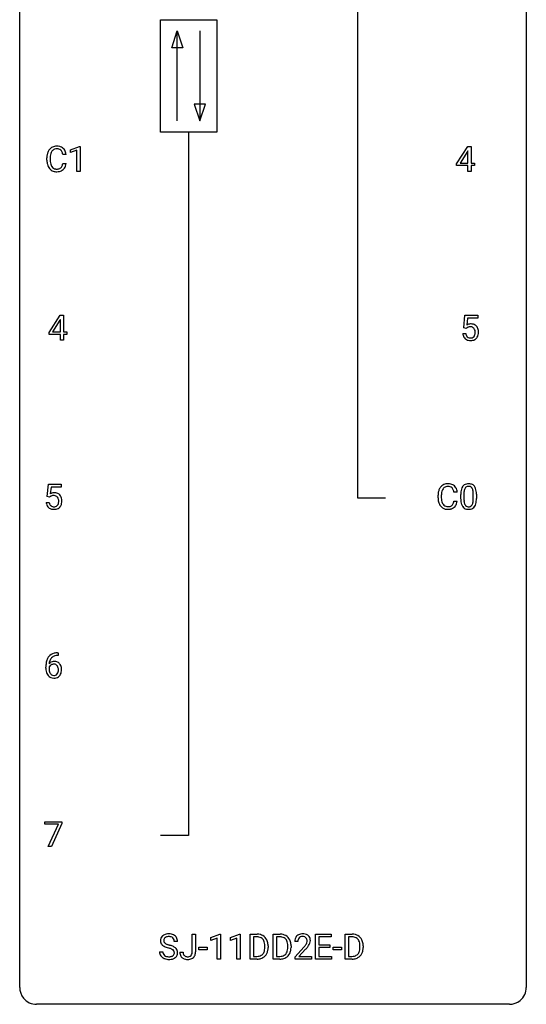
# Model space of a CAD drawing. Extents: x 2.8 to 26.6, y -2.8 to 92.5.
# Drawn here: x 2.8 to 26.6, y -2.8 to 43.5 of the extents above; entities that cross this region are included whole.
import ezdxf

# ---------------------------------------------------------------- set-up
doc = ezdxf.new("R2010")
doc.units = 0
doc.layers.add('DEFAULT_255_1_234', color=255, linetype='CONTINUOUS')
doc.layers.add('DEFAULT_255_2_778', color=255, linetype='CONTINUOUS')

msp = doc.modelspace()

# ---------------------------------------------------------------- linework, layer by layer
at = {"layer": 'DEFAULT_255_1_234'}
for p, q in [((5.169, 37.406), (5.594, 37.565)), ((5.594, 37.565), (5.618, 37.565)), ((5.618, 37.565), (5.618, 36.39)), ((23.314, 36.749), (23.838, 37.56)), ((23.838, 37.56), (23.996, 37.56)), ((23.996, 37.56), (23.996, 36.783)), ((4.958, 37.184), (4.803, 37.184)), ((5.169, 37.271), (5.169, 37.406)), ((5.468, 37.381), (5.169, 37.271)), ((5.468, 36.39), (5.468, 37.381)), ((23.829, 37.324), (23.483, 36.783)), ((23.847, 37.357), (23.829, 37.324)), ((23.847, 36.783), (23.847, 37.357)), ((4.057, 36.92), (4.057, 37.033)), ((4.212, 37.029), (4.212, 36.916)), ((4.803, 36.761), (4.958, 36.761)), ((23.314, 36.662), (23.314, 36.749)), ((23.847, 36.662), (23.314, 36.662)), ((23.483, 36.783), (23.847, 36.783)), ((23.847, 36.39), (23.847, 36.662)), ((23.996, 36.783), (24.158, 36.783)), ((24.158, 36.662), (23.996, 36.662)), ((23.996, 36.662), (23.996, 36.39)), ((24.158, 36.783), (24.158, 36.662)), ((5.618, 36.39), (5.468, 36.39)), ((23.996, 36.39), (23.847, 36.39)), ((4.156, 28.812), (4.68, 29.622)), ((4.671, 29.387), (4.325, 28.846)), ((4.689, 29.419), (4.671, 29.387)), ((4.68, 29.622), (4.838, 29.622)), ((4.689, 28.846), (4.689, 29.419)), ((4.838, 29.622), (4.838, 28.846)), ((23.649, 29.039), (23.708, 29.622)), ((23.708, 29.622), (24.307, 29.622)), ((23.834, 29.485), (23.799, 29.166)), ((24.307, 29.485), (23.834, 29.485)), ((24.307, 29.622), (24.307, 29.485)), ((4.156, 28.724), (4.156, 28.812)), ((4.689, 28.724), (4.156, 28.724)), ((4.325, 28.846), (4.689, 28.846)), ((4.689, 28.453), (4.689, 28.724)), ((4.838, 28.846), (5, 28.846)), ((5, 28.724), (4.838, 28.724)), ((4.838, 28.724), (4.838, 28.453)), ((5, 28.846), (5, 28.724)), ((23.607, 28.761), (23.748, 28.761)), ((23.768, 29.009), (23.649, 29.039)), ((23.807, 29.041), (23.768, 29.009)), ((4.838, 28.453), (4.689, 28.453)), ((4.068, 21.102), (4.127, 21.685)), ((4.127, 21.685), (4.726, 21.685)), ((4.253, 21.547), (4.218, 21.229)), ((4.726, 21.547), (4.253, 21.547)), ((4.726, 21.685), (4.726, 21.547)), ((23.342, 21.309), (23.187, 21.309)), ((4.186, 21.071), (4.068, 21.102)), ((4.226, 21.103), (4.186, 21.071)), ((22.442, 21.045), (22.442, 21.158)), ((22.597, 21.154), (22.597, 21.041)), ((23.187, 20.886), (23.342, 20.886)), ((23.509, 20.994), (23.509, 21.192)), ((23.658, 21.229), (23.658, 20.991)), ((24.099, 20.974), (24.099, 21.217)), ((24.248, 21.207), (24.248, 21.014)), ((4.026, 20.823), (4.166, 20.823)), ((4.582, 13.622), (4.555, 13.622)), ((4.556, 13.748), (4.582, 13.748)), ((4.582, 13.748), (4.582, 13.622)), ((4.008, 13.023), (4.008, 13.08)), ((4.158, 13.061), (4.158, 13.006)), ((3.964, 5.688), (3.964, 5.81)), ((3.964, 5.81), (4.754, 5.81)), ((4.597, 5.688), (3.964, 5.688)), ((4.114, 4.64), (4.597, 5.688)), ((4.754, 5.726), (4.27, 4.64)), ((4.754, 5.81), (4.754, 5.726)), ((4.27, 4.64), (4.114, 4.64)), ((10.891, -0.312), (10.891, 0.518)), ((10.891, 0.518), (11.046, 0.518)), ((11.046, 0.518), (11.046, -0.31)), ((11.763, 0.364), (12.189, 0.524)), ((12.189, 0.524), (12.212, 0.524)), ((12.212, 0.524), (12.212, -0.651)), ((12.687, 0.364), (13.112, 0.524)), ((13.112, 0.524), (13.135, 0.524)), ((13.135, 0.524), (13.135, -0.651)), ((13.609, -0.651), (13.609, 0.518)), ((13.609, 0.518), (13.939, 0.518)), ((14.688, -0.651), (14.688, 0.518)), ((14.688, 0.518), (15.018, 0.518)), ((16.69, -0.651), (16.69, 0.518)), ((16.69, 0.518), (17.425, 0.518)), ((17.425, 0.518), (17.425, 0.391)), ((18.079, -0.651), (18.079, 0.518)), ((18.079, 0.518), (18.409, 0.518)), ((10.201, 0.18), (10.046, 0.18)), ((11.763, 0.229), (11.763, 0.364)), ((12.062, 0.339), (11.763, 0.229)), ((12.062, -0.651), (12.062, 0.339)), ((12.687, 0.229), (12.687, 0.364)), ((12.986, 0.339), (12.687, 0.229)), ((12.986, -0.651), (12.986, 0.339)), ((13.943, 0.391), (13.764, 0.391)), ((13.764, 0.391), (13.764, -0.525)), ((15.022, 0.391), (14.842, 0.391)), ((14.842, 0.391), (14.842, -0.525)), ((15.854, 0.174), (15.706, 0.174)), ((17.425, 0.391), (16.845, 0.391)), ((16.845, 0.391), (16.845, 0.015)), ((16.845, 0.015), (17.351, 0.015)), ((17.351, 0.015), (17.351, -0.111)), ((18.413, 0.391), (18.233, 0.391)), ((18.233, 0.391), (18.233, -0.525)), ((9.353, -0.312), (9.508, -0.312)), ((10.308, -0.328), (10.462, -0.328)), ((11.202, -0.215), (11.202, -0.094)), ((11.202, -0.094), (11.594, -0.094)), ((11.594, -0.215), (11.202, -0.215)), ((11.594, -0.094), (11.594, -0.215)), ((14.303, -0.099), (14.303, -0.03)), ((14.455, -0.027), (14.455, -0.102)), ((15.381, -0.099), (15.381, -0.03)), ((15.534, -0.027), (15.534, -0.102)), ((15.728, -0.544), (16.133, -0.095)), ((16.22, -0.19), (15.907, -0.53)), ((17.351, -0.111), (16.845, -0.111)), ((16.845, -0.111), (16.845, -0.525)), ((17.519, -0.215), (17.519, -0.094)), ((17.519, -0.094), (17.911, -0.094)), ((17.911, -0.215), (17.519, -0.215)), ((17.911, -0.094), (17.911, -0.215)), ((18.772, -0.099), (18.772, -0.03)), ((18.925, -0.027), (18.925, -0.102)), ((12.212, -0.651), (12.062, -0.651)), ((13.135, -0.651), (12.986, -0.651)), ((13.933, -0.651), (13.609, -0.651)), ((13.764, -0.525), (13.926, -0.525)), ((15.012, -0.651), (14.688, -0.651)), ((14.842, -0.525), (15.004, -0.525)), ((15.728, -0.651), (15.728, -0.544)), ((16.494, -0.651), (15.728, -0.651)), ((15.907, -0.53), (16.494, -0.53)), ((16.494, -0.53), (16.494, -0.651)), ((17.433, -0.651), (16.69, -0.651)), ((16.845, -0.525), (17.433, -0.525)), ((17.433, -0.525), (17.433, -0.651)), ((18.403, -0.651), (18.079, -0.651)), ((18.233, -0.525), (18.395, -0.525))]:
    msp.add_line(p, q, dxfattribs=at)
for centre, radius, start, end in [((4.498, 37.158), 0.413, 121.7633, 136.4281), ((4.511, 37.134), 0.441, 95.646, 121.5491), ((4.527, 37.023), 0.553, 89.9242, 96.1378), ((4.532, 37.035), 0.541, 76.6779, 90.4563), ((4.572, 37.194), 0.378, 47.4858, 76.9287), ((4.834, 37.037), 0.777, 169.5837, 180.2758), ((4.65, 37.071), 0.59, 155.0366, 169.6003), ((4.537, 37.125), 0.464, 136.7831, 155.2473), ((5.044, 37.031), 0.832, 174.342, 180.143), ((4.782, 37.06), 0.568, 162.9374, 174.6209), ((4.587, 37.121), 0.363, 143.0753, 163.1917), ((4.51, 37.18), 0.267, 109.2998, 143.3038), ((4.524, 37.129), 0.32, 89.3452, 108.5745), ((4.528, 37.011), 0.438, 87.3815, 90.0241), ((4.535, 37.116), 0.332, 74.7009, 87.8124), ((4.566, 37.224), 0.221, 47.4372, 75.0698), ((4.561, 37.224), 0.224, 27.8167, 46.4008), ((4.451, 37.165), 0.349, 15.7653, 27.9411), ((4.252, 37.108), 0.556, 7.8892, 15.9239), ((4.557, 37.184), 0.395, 16.5424, 46.8933), ((4.396, 37.131), 0.564, 5.4072, 17.0365), ((5.019, 36.92), 0.962, 179.9919, 181.5394), ((4.812, 36.909), 0.755, 181.1219, 193.8756), ((4.575, 36.848), 0.51, 193.548, 219.5757), ((4.951, 36.912), 0.739, 179.6818, 189.1505), ((4.701, 36.87), 0.486, 188.9911, 203.5773), ((4.593, 36.825), 0.369, 203.9077, 215.1312), ((4.501, 36.754), 0.252, 213.9072, 263.8849), ((4.576, 36.714), 0.206, 311.0647, 332.0108), ((4.457, 36.78), 0.342, 331.6589, 343.2879), ((4.251, 36.843), 0.558, 343.1446, 351.0106), ((4.096, 36.871), 0.715, 350.7157, 351.1602), ((4.567, 36.763), 0.384, 311.4559, 340.4422), ((4.409, 36.821), 0.551, 340.1774, 353.7814), ((4.492, 36.777), 0.401, 219.3627, 250.0612), ((4.509, 36.841), 0.467, 250.7885, 270.6489), ((4.514, 36.832), 0.332, 263.1759, 270.1031), ((4.517, 36.957), 0.456, 269.672, 279.0609), ((4.514, 37.101), 0.727, 270.0021, 270.3582), ((4.519, 36.955), 0.581, 269.9359, 282.8096), ((4.543, 36.795), 0.293, 278.875, 293.6347), ((4.563, 36.774), 0.394, 282.4333, 310.7514), ((4.575, 36.72), 0.211, 293.8553, 310.0519), ((23.985, 28.848), 0.368, 93.7182, 120.2539), ((23.994, 28.767), 0.449, 89.966, 94.2496), ((23.998, 28.826), 0.39, 73.8043, 90.5586), ((24.022, 28.912), 0.302, 41.3071, 73.543), ((24.055, 28.799), 0.449, 184.9247, 194.4976), ((24.074, 28.803), 0.329, 187.3601, 198.6733), ((23.914, 28.901), 0.176, 114.1951, 127.3641), ((23.937, 28.846), 0.235, 98.9831, 113.8909), ((23.958, 28.724), 0.36, 89.6805, 99.1614), ((23.96, 28.791), 0.293, 84.6958, 90.0676), ((23.972, 28.872), 0.211, 41.785, 85.9893), ((23.949, 28.852), 0.241, 12.649, 41.6081), ((23.951, 28.779), 0.237, 320.6713, 344.5442), ((23.835, 28.813), 0.358, 344.2412, 356.7357), ((23.844, 28.827), 0.35, 359.5577, 12.9535), ((23.71, 28.824), 0.483, 356.3549, 0.05), ((23.98, 28.876), 0.356, 13.5076, 41.2174), ((23.977, 28.782), 0.36, 323.673, 348.1673), ((23.816, 28.833), 0.526, 1.1331, 13.8829), ((23.802, 28.822), 0.54, 347.8572, 0.4293), ((23.675, 28.826), 0.667, 359.9919, 1.5443), ((23.931, 28.763), 0.32, 193.7537, 228.5271), ((23.938, 28.774), 0.334, 228.9024, 256.3314), ((23.969, 28.766), 0.218, 198.4452, 217.7945), ((23.939, 28.745), 0.182, 218.2887, 228.5612), ((23.949, 28.758), 0.198, 228.9655, 258.1235), ((23.968, 28.894), 0.458, 256.2427, 270.4486), ((23.97, 28.847), 0.288, 257.7258, 270.4014), ((23.974, 28.802), 0.244, 269.4204, 286.4209), ((23.975, 28.916), 0.479, 269.577, 282.4215), ((23.989, 28.748), 0.188, 286.7251, 320.6004), ((24.013, 28.76), 0.319, 281.8396, 316.5458), ((24.007, 28.764), 0.326, 316.8171, 323.1493), ((23.219, 21.162), 0.777, 169.5837, 180.2758), ((23.035, 21.196), 0.59, 155.0366, 169.6003), ((22.922, 21.25), 0.464, 136.7831, 155.2473), ((22.883, 21.283), 0.413, 121.7633, 136.4281), ((23.167, 21.185), 0.568, 162.9374, 174.6209), ((22.972, 21.246), 0.363, 143.0753, 163.1917), ((22.896, 21.259), 0.441, 95.646, 121.5491), ((22.895, 21.305), 0.267, 109.2998, 143.3038), ((22.909, 21.254), 0.32, 89.3452, 108.5745), ((22.912, 21.148), 0.553, 89.9242, 96.1378), ((22.917, 21.16), 0.541, 76.6779, 90.4563), ((22.913, 21.136), 0.438, 87.3815, 90.0241), ((22.92, 21.241), 0.332, 74.7009, 87.8124), ((22.951, 21.349), 0.221, 47.4372, 75.0698), ((22.956, 21.319), 0.378, 47.4858, 76.9287), ((22.946, 21.349), 0.224, 27.8167, 46.4008), ((22.836, 21.29), 0.349, 15.7653, 27.9411), ((22.637, 21.233), 0.556, 7.8892, 15.9239), ((22.942, 21.309), 0.395, 16.5424, 46.8933), ((22.781, 21.256), 0.564, 5.4072, 17.0365), ((24.704, 21.197), 1.195, 173.7676, 180.2316), ((24.253, 21.248), 0.74, 164.3059, 173.9002), ((23.961, 21.332), 0.437, 148.7922, 164.5684), ((23.866, 21.385), 0.328, 144.5884, 148.1176), ((23.832, 21.409), 0.286, 101.6441, 144.5142), ((24.503, 21.233), 0.844, 172.0259, 178.0703), ((24.173, 21.28), 0.511, 163.3763, 172.1411), ((23.964, 21.344), 0.292, 149.4209, 163.6286), ((23.857, 21.408), 0.168, 105.7981, 149.7388), ((23.874, 21.24), 0.46, 89.5284, 102.582), ((23.876, 21.341), 0.237, 89.3807, 105.6763), ((23.882, 21.237), 0.464, 77.0438, 90.5081), ((23.879, 21.316), 0.263, 81.106, 90.2185), ((23.897, 21.404), 0.173, 30.7408, 82.4657), ((23.922, 21.401), 0.295, 48.2779, 77.4995), ((23.845, 21.37), 0.236, 24.2871, 31.3936), ((23.727, 21.32), 0.363, 12.0806, 23.8174), ((23.452, 21.259), 0.646, 4.8362, 12.2905), ((23.031, 21.221), 1.068, 359.809, 4.9408), ((23.93, 21.414), 0.281, 36.3142, 47.6306), ((23.843, 21.355), 0.386, 18.2932, 35.6769), ((23.589, 21.268), 0.654, 8.0247, 18.5605), ((23.172, 21.206), 1.075, 1.1274, 8.1718), ((4.403, 20.911), 0.368, 93.7182, 120.2539), ((4.333, 20.963), 0.176, 114.1951, 127.3641), ((4.356, 20.909), 0.235, 98.9831, 113.8909), ((4.376, 20.786), 0.36, 89.6805, 99.1614), ((4.379, 20.853), 0.293, 84.6958, 90.0676), ((4.413, 20.83), 0.449, 89.966, 94.2496), ((4.391, 20.934), 0.211, 41.785, 85.9893), ((4.417, 20.889), 0.39, 73.8043, 90.5586), ((4.44, 20.975), 0.302, 41.3071, 73.543), ((4.368, 20.915), 0.241, 12.649, 41.6081), ((4.254, 20.876), 0.358, 344.2412, 356.7357), ((4.263, 20.889), 0.35, 359.5577, 12.9535), ((4.129, 20.886), 0.483, 356.3549, 0.05), ((4.399, 20.939), 0.356, 13.5076, 41.2174), ((4.234, 20.896), 0.526, 1.1331, 13.8829), ((4.221, 20.884), 0.54, 347.8572, 0.4293), ((4.093, 20.888), 0.667, 359.9919, 1.5443), ((23.404, 21.045), 0.962, 179.9919, 181.5394), ((23.197, 21.034), 0.755, 181.1219, 193.8756), ((22.96, 20.973), 0.51, 193.548, 219.5757), ((23.429, 21.156), 0.832, 174.342, 180.143), ((23.336, 21.037), 0.739, 179.6818, 189.1505), ((23.086, 20.995), 0.486, 188.9911, 203.5773), ((22.635, 20.968), 0.558, 343.1446, 351.0106), ((22.481, 20.996), 0.715, 350.7157, 351.1602), ((22.794, 20.946), 0.551, 340.1774, 353.7814), ((24.862, 21.012), 1.353, 180.7449, 181.151), ((24.582, 21.001), 1.072, 180.8976, 188.0056), ((24.186, 20.944), 0.673, 187.8816, 198.2347), ((24.806, 21.219), 1.148, 177.8632, 179.5044), ((24.699, 20.987), 1.04, 179.7996, 185.246), ((24.294, 20.949), 0.634, 185.1412, 193.008), ((23.583, 20.921), 0.512, 343.0499, 351.9393), ((23.236, 20.972), 0.862, 351.8069, 357.7959), ((22.913, 20.989), 1.186, 357.5872, 359.2678), ((23.487, 20.957), 0.758, 344.4935, 353.9765), ((23.023, 21.009), 1.225, 353.8442, 0.2288), ((22.849, 21.194), 1.399, 0.5424, 1.3863), ((4.473, 20.862), 0.449, 184.9247, 194.4976), ((4.35, 20.825), 0.32, 193.7537, 228.5271), ((4.357, 20.837), 0.334, 228.9024, 256.3314), ((4.493, 20.865), 0.329, 187.3601, 198.6733), ((4.388, 20.829), 0.218, 198.4452, 217.7945), ((4.358, 20.808), 0.182, 218.2887, 228.5612), ((4.368, 20.821), 0.198, 228.9655, 258.1235), ((4.387, 20.957), 0.458, 256.2427, 270.4486), ((4.388, 20.909), 0.288, 257.7258, 270.4014), ((4.393, 20.865), 0.244, 269.4204, 286.4209), ((4.394, 20.978), 0.479, 269.577, 282.4215), ((4.408, 20.811), 0.188, 286.7251, 320.6004), ((4.432, 20.823), 0.319, 281.8396, 316.5458), ((4.369, 20.842), 0.237, 320.6713, 344.5442), ((4.425, 20.826), 0.326, 316.8171, 323.1493), ((4.396, 20.844), 0.36, 323.673, 348.1673), ((22.877, 20.902), 0.401, 219.3627, 250.0612), ((22.978, 20.95), 0.369, 203.9077, 215.1312), ((22.886, 20.879), 0.252, 213.9072, 263.8849), ((22.894, 20.966), 0.467, 250.7885, 270.6489), ((22.898, 20.957), 0.332, 263.1759, 270.1031), ((22.902, 21.082), 0.456, 269.672, 279.0609), ((22.899, 21.226), 0.727, 270.0021, 270.3582), ((22.904, 21.08), 0.581, 269.9359, 282.8096), ((22.928, 20.92), 0.293, 278.875, 293.6347), ((22.948, 20.899), 0.394, 282.4333, 310.7514), ((22.96, 20.845), 0.211, 293.8553, 310.0519), ((22.961, 20.839), 0.206, 311.0647, 332.0108), ((22.842, 20.905), 0.342, 331.6589, 343.2879), ((22.952, 20.888), 0.384, 311.4559, 340.4422), ((23.938, 20.86), 0.41, 197.9694, 215.2624), ((23.836, 20.792), 0.287, 215.8618, 257.2789), ((24.03, 20.886), 0.363, 192.7898, 205.2508), ((23.925, 20.84), 0.248, 205.8005, 211.2538), ((23.873, 20.805), 0.185, 210.379, 238.4008), ((23.876, 20.947), 0.447, 256.6229, 270.5104), ((23.871, 20.809), 0.188, 239.6521, 265.9794), ((23.879, 20.877), 0.256, 265.1315, 270.0603), ((23.882, 20.844), 0.224, 269.3315, 287.2178), ((23.883, 20.959), 0.459, 269.5977, 281.6734), ((23.896, 20.794), 0.171, 287.7958, 329.0809), ((23.923, 20.792), 0.288, 280.5801, 324.9173), ((23.8, 20.854), 0.284, 328.6635, 343.3325), ((23.885, 20.818), 0.334, 324.9352, 328.616), ((23.786, 20.872), 0.447, 329.2804, 344.7473), ((4.781, 13.155), 0.768, 157.9803, 171.6247), ((4.56, 13.243), 0.53, 141.4298, 157.8541), ((4.496, 13.289), 0.451, 102.8716, 140.8565), ((4.538, 13.256), 0.369, 134.5303, 161.6211), ((4.521, 13.267), 0.35, 104.2855, 133.8629), ((4.561, 13.045), 0.703, 90.3778, 103.5869), ((4.56, 13.122), 0.5, 90.6001, 104.5147), ((5.221, 13.087), 1.213, 171.4525, 180.3159), ((4.663, 13.019), 0.655, 179.6345, 191.7836), ((4.681, 13.003), 0.523, 179.6514, 190.2856), ((4.374, 12.983), 0.23, 145.2975, 160.266), ((4.389, 13.04), 0.303, 95.8331, 138.9955), ((4.844, 13.178), 0.687, 173.7811, 174.9255), ((4.703, 13.198), 0.545, 161.285, 174.2077), ((4.391, 12.969), 0.252, 124.9745, 144.8959), ((4.387, 12.984), 0.237, 89.8751, 126.2072), ((4.411, 12.912), 0.433, 89.8754, 97.0544), ((4.387, 12.986), 0.235, 85.0141, 90.0513), ((4.394, 13.036), 0.184, 36.8251, 85.7416), ((4.416, 12.996), 0.349, 71.6408, 90.624), ((4.431, 13.051), 0.292, 39.6368, 71.019), ((4.352, 12.998), 0.241, 32.3035, 38.0827), ((4.321, 12.982), 0.276, 11.0482, 31.8146), ((4.193, 12.955), 0.407, 359.6214, 11.2839), ((4.367, 12.996), 0.376, 10.6587, 39.9044), ((4.213, 12.962), 0.535, 359.6826, 11.1326), ((4.469, 12.975), 0.456, 191.4116, 218.6078), ((4.381, 12.902), 0.341, 218.1665, 245.8781), ((4.512, 12.971), 0.351, 190.0945, 207.5098), ((4.455, 12.944), 0.288, 207.9583, 216.3251), ((4.421, 12.916), 0.245, 215.7661, 232.5457), ((4.38, 12.916), 0.354, 246.914, 270.7437), ((4.383, 12.867), 0.183, 232.8005, 270.6606), ((4.387, 12.904), 0.219, 269.3554, 288.4744), ((4.386, 13.018), 0.457, 269.8874, 276.7918), ((4.408, 12.888), 0.325, 275.6342, 317.8248), ((4.397, 12.869), 0.183, 289.1833, 322.9684), ((4.335, 12.917), 0.261, 322.6008, 346.5182), ((4.22, 12.947), 0.38, 346.2582, 358.7742), ((4.118, 12.952), 0.482, 358.3755, 0.0098), ((4.375, 12.915), 0.367, 318.141, 347.6119), ((4.209, 12.955), 0.539, 347.2487, 0.4369), ((9.744, 0.142), 0.388, 101.9878, 128.8743), ((9.784, -0.03), 0.564, 89.5907, 102.3169), ((9.791, 0.002), 0.532, 77.2361, 90.3248), ((9.812, 0.099), 0.433, 63.8378, 77.0809), ((9.839, 0.15), 0.375, 45.9864, 64.1608), ((13.943, -0.068), 0.587, 75.4101, 90.3804), ((13.966, 0.027), 0.488, 60.1456, 75.1888), ((15.022, -0.068), 0.587, 75.4101, 90.3804), ((15.045, 0.027), 0.488, 60.1456, 75.1888), ((16.05, 0.181), 0.35, 100.7869, 133.4384), ((16.085, 0.026), 0.508, 89.6605, 101.3704), ((16.092, 0.032), 0.502, 78.2171, 90.413), ((16.127, 0.194), 0.336, 55.9268, 78.4889), ((16.147, 0.228), 0.297, 47.9292, 55.4054), ((18.413, -0.068), 0.587, 75.4101, 90.3804), ((18.436, 0.027), 0.488, 60.1456, 75.1888), ((9.67, 0.22), 0.28, 132.4834, 181.0242), ((9.671, 0.213), 0.28, 179.5062, 199.8695), ((9.663, 0.214), 0.274, 200.6782, 228.1764), ((9.729, 0.164), 0.361, 129.2532, 133.4243), ((9.712, 0.262), 0.342, 227.4065, 229.9881), ((9.778, 0.218), 0.232, 175.1779, 180.0582), ((9.693, 0.217), 0.147, 179.6142, 228.1246), ((9.71, 0.228), 0.163, 127.7287, 176.7105), ((9.738, 0.258), 0.207, 226.578, 230.88), ((9.785, 0.32), 0.285, 231.4635, 241.9261), ((9.734, 0.198), 0.201, 114.0401, 127.9851), ((9.904, 0.54), 0.536, 241.7179, 248.326), ((9.761, 0.134), 0.271, 99.0695, 113.7659), ((10.043, 0.884), 0.906, 248.2008, 252.4528), ((9.785, -0.011), 0.418, 89.6698, 99.231), ((10.163, 1.256), 1.297, 252.3391, 254.3469), ((9.788, -0.05), 0.457, 86.264, 90.0526), ((9.409, -1.442), 1.504, 71.0197, 74.4087), ((9.799, 0.071), 0.336, 73.7888, 86.6653), ((9.832, 0.181), 0.221, 48.5928, 74.1242), ((9.848, 0.201), 0.195, 14.9781, 48.2004), ((9.778, 0.182), 0.268, 359.4693, 14.9832), ((9.865, 0.18), 0.335, 32.2747, 45.6547), ((9.872, 0.182), 0.329, 359.6507, 32.613), ((13.941, -0.065), 0.457, 79.2152, 89.7446), ((13.974, 0.079), 0.308, 40.384, 80.1431), ((13.982, 0.055), 0.456, 26.5254, 60.1451), ((13.949, 0.06), 0.341, 26.5777, 40.1532), ((13.856, 0.016), 0.443, 9.6572, 26.1933), ((13.62, -0.026), 0.683, 359.6455, 9.8608), ((13.87, -0.004), 0.583, 7.403, 26.8321), ((13.711, -0.029), 0.744, 0.1605, 7.7176), ((15.02, -0.065), 0.457, 79.2152, 89.7446), ((15.053, 0.079), 0.308, 40.384, 80.1431), ((15.061, 0.055), 0.456, 26.5254, 60.1451), ((15.027, 0.06), 0.341, 26.5777, 40.1532), ((14.934, 0.016), 0.443, 9.6572, 26.1933), ((14.698, -0.026), 0.683, 359.6455, 9.8608), ((14.949, -0.004), 0.583, 7.403, 26.8321), ((14.789, -0.029), 0.744, 0.1605, 7.7176), ((16.112, 0.178), 0.407, 163.2879, 180.5582), ((16.032, 0.2), 0.324, 133.4541, 162.947), ((16.166, 0.178), 0.312, 165.9093, 178.8684), ((16.253, 0.174), 0.398, 178.4382, 180.0084), ((16.065, 0.205), 0.208, 136.1757, 166.3675), ((16.053, 0.215), 0.192, 129.7279, 135.7542), ((16.061, 0.203), 0.207, 102.1739, 129.2062), ((16.085, 0.099), 0.313, 89.5461, 102.5419), ((16.089, 0.153), 0.259, 82.1602, 90.1506), ((16.102, 0.227), 0.184, 43.4415, 83.1661), ((15.313, 0.668), 1.119, 320.7373, 323.9737), ((15.705, 0.384), 0.635, 323.8962, 328.6421), ((16.094, 0.219), 0.195, 16.1715, 43.5284), ((15.909, 0.258), 0.395, 328.8299, 331.7899), ((16.009, 0.206), 0.282, 331.4255, 352.9365), ((16.044, 0.205), 0.248, 359.4866, 15.934), ((16.023, 0.203), 0.269, 353.2249, 0.0169), ((16.157, 0.238), 0.283, 4.3348, 48.0561), ((15.819, 0.332), 0.641, 326.9135, 338.3505), ((16.09, 0.227), 0.35, 337.8914, 358.9968), ((16.047, 0.221), 0.393, 359.9252, 5.5968), ((18.411, -0.065), 0.457, 79.2152, 89.7446), ((18.444, 0.079), 0.308, 40.384, 80.1431), ((18.452, 0.055), 0.456, 26.5254, 60.1451), ((18.418, 0.06), 0.341, 26.5777, 40.1532), ((18.325, 0.016), 0.443, 9.6572, 26.1933), ((18.089, -0.026), 0.683, 359.6455, 9.8608), ((18.34, -0.004), 0.583, 7.403, 26.8321), ((18.18, -0.029), 0.744, 0.1605, 7.7176), ((9.662, -0.316), 0.309, 179.2419, 215.2648), ((9.791, 0.362), 0.469, 230.4982, 241.8087), ((9.739, -0.315), 0.23, 179.3355, 199.1046), ((9.706, -0.324), 0.196, 199.8829, 232.7063), ((9.944, 0.642), 0.788, 241.6337, 249.0065), ((10.112, 1.075), 1.252, 248.9199, 254.144), ((9.325, -1.672), 1.604, 71.7183, 73.9259), ((9.505, -1.133), 1.037, 68.0063, 71.8053), ((9.677, -0.71), 0.58, 62.2515, 68.1221), ((9.578, -0.953), 0.986, 66.1847, 71.0864), ((9.815, -0.45), 0.285, 52.7386, 62.4979), ((9.734, -0.602), 0.603, 59.3536, 66.2692), ((9.889, -0.364), 0.159, 306.3944, 355.3031), ((9.897, -0.341), 0.149, 16.4723, 52.6262), ((9.852, -0.354), 0.196, 359.4179, 16.1972), ((9.823, -0.452), 0.428, 49.1021, 59.3294), ((9.838, -0.356), 0.21, 354.366, 0.0699), ((9.905, -0.359), 0.304, 32.792, 49.2506), ((9.937, -0.336), 0.264, 31.1181, 32.4005), ((9.928, -0.339), 0.274, 8.1117, 30.7959), ((9.91, -0.358), 0.293, 337.4731, 0.7537), ((9.847, -0.353), 0.356, 359.8389, 8.4707), ((10.743, -0.331), 0.435, 179.6087, 191.9935), ((10.602, -0.365), 0.291, 191.3396, 227.2281), ((10.756, -0.331), 0.294, 179.5654, 192.0704), ((10.659, -0.352), 0.195, 191.7656, 215.6462), ((10.687, -0.342), 0.2, 316.0213, 345.4794), ((10.59, -0.315), 0.3, 345.073, 358.3251), ((10.503, -0.31), 0.388, 357.8768, 359.584), ((10.733, -0.349), 0.308, 313.3793, 346.6225), ((10.597, -0.314), 0.449, 346.3129, 0.4899), ((13.965, -0.201), 0.319, 283.77, 318.1555), ((13.932, -0.176), 0.361, 318.7416, 343.6874), ((13.989, -0.191), 0.449, 299.2532, 333.4571), ((13.751, -0.12), 0.55, 343.3325, 355.8549), ((13.541, -0.1), 0.761, 355.4989, 0.0792), ((13.893, -0.139), 0.559, 333.0707, 348.7182), ((13.727, -0.106), 0.728, 348.7289, 0.3012), ((15.044, -0.201), 0.319, 283.77, 318.1555), ((15.01, -0.176), 0.361, 318.7416, 343.6874), ((15.068, -0.191), 0.449, 299.2532, 333.4571), ((14.83, -0.12), 0.55, 343.3325, 355.8549), ((14.62, -0.1), 0.761, 355.4989, 0.0792), ((14.971, -0.139), 0.559, 333.0707, 348.7182), ((14.806, -0.106), 0.728, 348.7289, 0.3012), ((14.784, 1.098), 1.801, 318.5132, 320.7828), ((15.037, 0.903), 1.611, 317.2587, 319.9046), ((15.42, 0.587), 1.115, 319.6473, 327.0958), ((18.435, -0.201), 0.319, 283.77, 318.1555), ((18.401, -0.176), 0.361, 318.7416, 343.6874), ((18.459, -0.191), 0.449, 299.2532, 333.4571), ((18.221, -0.12), 0.55, 343.3325, 355.8549), ((18.011, -0.1), 0.761, 355.4989, 0.0792), ((18.362, -0.139), 0.559, 333.0707, 348.7182), ((18.197, -0.106), 0.728, 348.7289, 0.3012), ((9.689, -0.297), 0.342, 215.3403, 233.0843), ((9.745, -0.222), 0.436, 233.167, 246.4951), ((9.787, -0.134), 0.533, 246.1383, 248.0543), ((9.753, -0.264), 0.272, 232.3738, 255.5137), ((9.792, -0.115), 0.553, 248.2708, 270.4056), ((9.787, -0.14), 0.401, 255.2446, 267.5321), ((9.796, -0.017), 0.525, 267.1558, 270.0287), ((9.798, -0.061), 0.48, 269.7, 278.166), ((9.796, 0.089), 0.756, 269.9708, 272.8178), ((9.809, -0.091), 0.576, 272.4383, 284.6465), ((9.824, -0.234), 0.305, 278.0231, 290.6255), ((9.859, -0.327), 0.206, 290.662, 307.0371), ((9.858, -0.273), 0.387, 284.3734, 307.1424), ((9.882, -0.309), 0.345, 307.6552, 308.453), ((9.928, -0.36), 0.276, 307.5917, 336.4316), ((10.606, -0.359), 0.298, 227.496, 239.1188), ((10.635, -0.304), 0.36, 239.6256, 259.2387), ((10.641, -0.363), 0.174, 216.1938, 224.3931), ((10.642, -0.361), 0.176, 224.8614, 254.3627), ((10.672, -0.119), 0.548, 258.999, 270.3956), ((10.669, -0.271), 0.27, 253.9472, 267.395), ((10.676, -0.179), 0.363, 266.9456, 270.0338), ((10.679, -0.295), 0.246, 269.4595, 286.1823), ((10.679, -0.174), 0.493, 269.6424, 281.6796), ((10.693, -0.347), 0.193, 286.4416, 315.8044), ((10.713, -0.324), 0.34, 281.1588, 312.9131), ((13.93, -0.065), 0.46, 269.497, 284.0205), ((13.928, 0.028), 0.679, 270.4444, 278.4511), ((13.953, -0.123), 0.527, 278.1072, 299.034), ((15.009, -0.065), 0.46, 269.497, 284.0205), ((15.006, 0.028), 0.679, 270.4444, 278.4511), ((15.032, -0.123), 0.527, 278.1072, 299.034), ((18.4, -0.065), 0.46, 269.497, 284.0205), ((18.397, 0.028), 0.679, 270.4444, 278.4511), ((18.423, -0.123), 0.527, 278.1072, 299.034)]:
    msp.add_arc(centre, radius, start, end, dxfattribs=at)
at = {"layer": 'DEFAULT_255_2_778'}
for p, q in [((2.779, -1.984), (2.779, 91.678)), ((26.591, 91.678), (26.591, -1.984)), ((18.654, 46.17), (18.654, 21.034)), ((9.393, 43.524), (12.039, 43.524)), ((9.393, 38.232), (9.393, 43.524)), ((12.039, 43.524), (12.039, 38.232)), ((9.922, 42.201), (10.187, 42.995)), ((10.187, 38.761), (10.187, 42.995)), ((10.187, 42.995), (10.452, 42.201)), ((11.245, 42.995), (11.245, 38.761)), ((10.452, 42.201), (9.922, 42.201)), ((10.981, 39.555), (11.245, 38.761)), ((11.51, 39.555), (10.981, 39.555)), ((11.245, 38.761), (11.51, 39.555)), ((12.039, 38.232), (9.393, 38.232)), ((10.716, 38.232), (10.716, 5.159)), ((18.654, 21.034), (19.977, 21.034)), ((10.716, 5.159), (9.393, 5.159)), ((25.797, -2.778), (3.572, -2.778))]:
    msp.add_line(p, q, dxfattribs=at)
for centre, start, end in [((3.57, -1.986), 179.8524, 219.1642), ((25.8, -1.986), 309.4762, 0.1483), ((3.57, -1.987), 219.1282, 270.1454), ((25.799, -1.987), 269.8517, 309.5112)]:
    msp.add_arc(centre, 0.791, start, end, dxfattribs=at)

doc.saveas('drawing.dxf')
